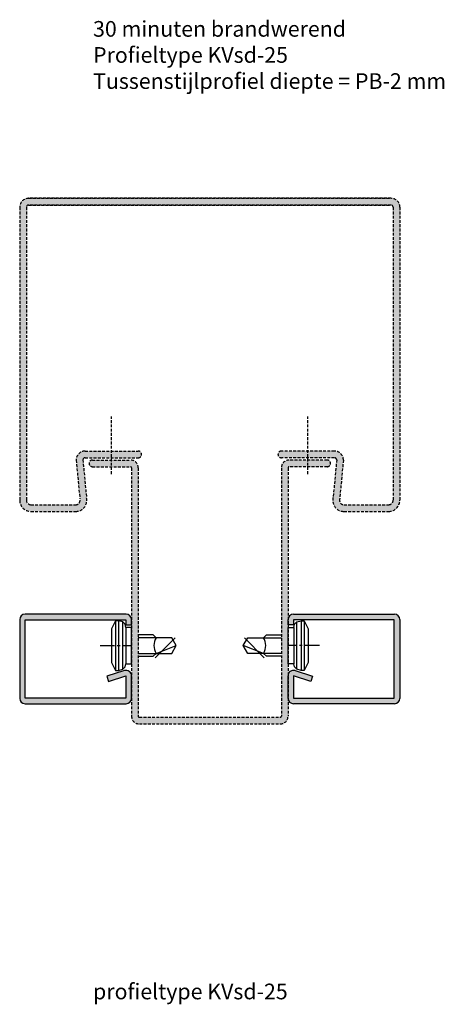
# Model space of a CAD drawing. Extents: x 48 to 143, y 91 to 311.
import ezdxf

# ---------------------------------------------------------------- set-up
doc = ezdxf.new("R2010")
doc.units = 0
doc.header["$LTSCALE"] = 0.1
doc.linetypes.add('CENTER', pattern=[50.800000000000004, 31.75, -6.35, 6.35, -6.35])
doc.linetypes.add('HIDDEN', pattern=[9.524999999999999, 6.35, -3.175])
doc.layers.get('0').update_dxf_attribs({"linetype": 'CONTINUOUS'})
doc.layers.add('CONTOUR0-18', color=1, linetype='CONTINUOUS')
doc.layers.add('TEXT', color=7, linetype='CONTINUOUS')
doc.styles.add('DAX', font='txt', dxfattribs={"height": 3.5})

msp = doc.modelspace()

# ---------------------------------------------------------------- hatches: boundary and pattern name
at = {"linetype": 'HIDDEN'}
msp.add_hatch(color=0, dxfattribs=at).paths.add_polyline_path([(112.8328680519566, 215.0048044167058), (112.8328680519566, 213.5048044167058), (118.7697643222107, 213.5048044167058, -0.3755176903859207), (119.26528881334, 213.0715537889202), (118.4671463835746, 204.5970941983241, 0.4861379765135156), (120.8959717817024, 201.5048044167058), (130.8959717817024, 201.5048044167058, 0.4142135623730917), (133.3959717817023, 204.0048044167058), (133.3959717817023, 269.5048044167058, 0.4142135623730118), (131.3959717817024, 271.5048044167054), (50.39597178170237, 271.5048044167058, 0.4142135623730951), (48.39597178170237, 269.5048044167058), (48.39597178170237, 204.0048044167058, 0.4142135623730984), (50.89597178170237, 201.5048044167058), (60.89597178170237, 201.5048044167058, 0.486137976513517), (63.32479717983017, 204.5970941983241), (62.52665475006474, 213.0715537889202, -0.3755176903859419), (63.02217924119407, 213.5048044167058), (68.95907551144822, 213.5048044167058), (68.9590755114482, 215.0048044167058), (63.02217924119407, 215.0048044167058, 0.4142135623730909), (61.02217924119407, 213.0048044167058), (61.85414047409512, 204.2910084644032, -0.5020231054432219), (60.89597178170237, 203.0048044167058), (50.89597178170237, 203.0048044167058, -0.4142135623731034), (49.89597178170237, 204.0048044167058), (49.89597178170237, 269.5048044167058, -0.4142135623730951), (50.39597178170237, 270.0048044167058), (131.3959717817024, 270.0048044167054, -0.4142135623730285), (131.8959717817023, 269.5048044167054), (131.8959717817023, 204.0048044167058, -0.4142135623730866), (130.8959717817024, 203.0048044167058), (120.8959717817024, 203.0048044167058, -0.5020231054432199), (119.9378030893096, 204.2910084644032), (120.7697643222107, 213.0048044167058, 0.4142135623730909), (118.7697643222107, 215.0048044167058)])
h = msp.add_hatch(color=0, dxfattribs=at)
h.paths.add_polyline_path([(106.8959717817024, 215.0048044167058, 1), (106.8959717817024, 213.5048044167058), (112.8328680519566, 213.5048044167058), (112.8328680519566, 215.0048044167058)])
h.paths.add_polyline_path([(74.89597178170237, 213.5048044167058, 1), (74.89597178170237, 215.0048044167058), (68.95907551144822, 215.0048044167058), (68.95907551144823, 213.5048044167058)])
h = msp.add_hatch(color=0, dxfattribs=at)
h.paths.add_polyline_path([(117.1459717817025, 211.5048044167059, 1), (117.1459717817024, 213.0048044167059), (112.8328680519566, 213.0048044167058), (112.8328680519566, 211.5048044167058)])
h.paths.add_polyline_path([(112.8328680519566, 211.5048044167058), (112.8328680519566, 213.0048044167058), (108.6459717817024, 213.0048044167058, 0.4142135623730762), (106.8959717817025, 211.2548044167058), (106.8959717817023, 155.7548044167058, -0.4142135623730951), (106.6459717817023, 155.5048044167058), (75.14597178170249, 155.5048044167061, -0.4142135623732283), (74.89597178170237, 155.7548044167061), (74.89597178170237, 211.2548044167058, 0.4142135623731047), (73.14597178170231, 213.0048044167058), (68.95907551144823, 213.0048044167058), (68.95907551144825, 211.5048044167058), (73.14597178170231, 211.5048044167058, -0.4142135623731618), (73.39597178170237, 211.2548044167058), (73.39597178170226, 155.7548044167061, 0.4142135623730927), (75.14597178170224, 154.0048044167061), (106.6459717817023, 154.0048044167058, 0.4142135623730951), (108.3959717817023, 155.7548044167058), (108.3959717817024, 211.2548044167057, -0.414213562373195), (108.6459717817024, 211.5048044167058)])
h.paths.add_polyline_path([(68.95907551144823, 211.5048044167058), (68.95907551144823, 213.0048044167058), (64.64597178170237, 213.0048044167059, 1), (64.64597178170236, 211.5048044167059)])
at = {"layer": 'TEXT'}
h = msp.add_hatch(color=7, dxfattribs=at)
edge = h.paths.add_edge_path()
edge.add_line((48.3959717817024, 159.7306837859499), (48.39597178170229, 177.3306837859499))
edge.add_ellipse((49.59597178170222, 177.3306837859499), major_axis=(-0.8485281374238116, -0.8485281374238123), ratio=0.9999999999999926, start_angle=225.0000000000002, end_angle=314.9999999999998, ccw=False)
edge.add_line((49.59597178170222, 178.5306837859499), (72.19597178170247, 178.5306837859499))
edge.add_ellipse((72.19597178170247, 177.3306837859499), major_axis=(-0.8485281374238104, 0.8485281374238104), ratio=0.9999999999999964, start_angle=225.0000000000001, end_angle=314.9999999999999, ccw=False)
edge.add_line((73.3959717817024, 177.3306837859499), (73.3959717817024, 176.1555016758221))
edge.add_line((73.3959717817024, 176.1555016758221), (72.1459717817024, 176.1555016758221))
edge.add_line((72.1459717817024, 176.1555016758221), (72.1459717817024, 177.2806837859499))
edge.add_line((72.1459717817024, 177.2806837859499), (49.64597178170206, 177.2806837859498))
edge.add_line((49.64597178170217, 177.2806837859498), (49.6459717817024, 159.7806837859498))
edge.add_line((49.6459717817024, 159.7806837859498), (72.14597178170229, 159.7806837859498))
edge.add_line((72.14597178170229, 159.7806837859498), (72.14597178170229, 164.7271674144789))
edge.add_line((72.14597178170229, 164.7271674144789), (68.2779833101259, 163.4856779147954))
edge.add_line((68.2779833101259, 163.4856779147954), (67.89597178170229, 164.6758741978308))
edge.add_line((67.8959717817024, 164.6758741978308), (71.82924071441593, 165.9383164505105))
edge.add_ellipse((72.19597178170224, 164.7957280187964), major_axis=(-0.8485281374238499, 0.8485281374238492), ratio=0.9999999999999987, start_angle=225.0000000000001, end_angle=332.7948199513535, ccw=False)
edge.add_line((73.39597178170229, 164.7957280187964), (73.39597178170229, 159.7306837859499))
edge.add_ellipse((72.19597178170224, 159.7306837859498), major_axis=(-0.848528137423849, 0.8485281374238488), ratio=0.9999999999999998, start_angle=135.0000000000027, end_angle=225.0000000000028, ccw=False)
edge.add_line((72.19597178170235, 158.5306837859498), (49.59597178170233, 158.5306837859498))
edge.add_ellipse((49.59597178170233, 159.7306837859499), major_axis=(-0.8485281374238706, -0.8485281374238706), ratio=0.9999999999999967, start_angle=-45.00000000000142, end_angle=44.99999999999602, ccw=False)
h = msp.add_hatch(color=7, dxfattribs=at)
edge = h.paths.add_edge_path()
edge.add_line((133.3959717817023, 159.7306837859499), (133.3959717817025, 177.3306837859499))
edge.add_ellipse((132.1959717817025, 177.3306837859499), major_axis=(0.8485281374238116, -0.8485281374238123), ratio=0.9999999999999926, start_angle=45.00000000000021, end_angle=134.9999999999998)
edge.add_line((132.1959717817025, 178.5306837859499), (109.5959717817023, 178.5306837859499))
edge.add_ellipse((109.5959717817023, 177.3306837859499), major_axis=(0.8485281374238104, 0.8485281374238104), ratio=0.9999999999999964, start_angle=45.0000000000001, end_angle=134.9999999999999)
edge.add_line((108.3959717817023, 177.3306837859499), (108.3959717817023, 176.1555016758221))
edge.add_line((108.3959717817023, 176.1555016758221), (109.6459717817023, 176.1555016758221))
edge.add_line((109.6459717817023, 176.1555016758221), (109.6459717817023, 177.2806837859499))
edge.add_line((109.6459717817023, 177.2806837859499), (132.1459717817027, 177.2806837859498))
edge.add_line((132.1459717817026, 177.2806837859498), (132.1459717817023, 159.7806837859498))
edge.add_line((132.1459717817023, 159.7806837859498), (109.6459717817025, 159.7806837859498))
edge.add_line((109.6459717817025, 159.7806837859498), (109.6459717817025, 164.7271674144789))
edge.add_line((109.6459717817025, 164.7271674144789), (113.5139602532788, 163.4856779147954))
edge.add_line((113.5139602532788, 163.4856779147954), (113.8959717817025, 164.6758741978308))
edge.add_line((113.8959717817023, 164.6758741978308), (109.9627028489888, 165.9383164505105))
edge.add_ellipse((109.5959717817025, 164.7957280187964), major_axis=(0.8485281374238499, 0.8485281374238492), ratio=0.9999999999999987, start_angle=27.20518004864655, end_angle=134.9999999999999)
edge.add_line((108.3959717817025, 164.7957280187964), (108.3959717817025, 159.7306837859499))
edge.add_ellipse((109.5959717817025, 159.7306837859498), major_axis=(0.848528137423849, 0.8485281374238488), ratio=0.9999999999999998, start_angle=134.9999999999972, end_angle=224.9999999999973)
edge.add_line((109.5959717817024, 158.5306837859498), (132.1959717817024, 158.5306837859498))
edge.add_ellipse((132.1959717817024, 159.7306837859499), major_axis=(0.8485281374238706, -0.8485281374238706), ratio=0.9999999999999967, start_angle=315.000000000004, end_angle=405.0000000000014)

# ---------------------------------------------------------------- linework, layer by layer
at = {"color": 0, "linetype": 'HIDDEN'}
for p, q in [((131.3959717817023, 271.5048044167058), (50.39597178170231, 271.5048044167054)), ((50.39597178170237, 271.5048044167058), (131.3959717817024, 271.5048044167054)), ((131.3959717817023, 270.0048044167058), (50.39597178170231, 270.0048044167054)), ((50.39597178170237, 270.0048044167058), (131.3959717817024, 270.0048044167054)), ((68.95907551144825, 209.8410947389293), (68.95907551144819, 222.7324621535311)), ((112.8328680519566, 209.8410947389293), (112.8328680519566, 222.7324621535311)), ((63.02217924119407, 215.0048044167058), (74.89597178170237, 215.0048044167058)), ((63.02217924119407, 213.5048044167058), (74.89597178170237, 213.5048044167058)), ((68.95907551144825, 213.0048044167058), (68.95907551144825, 213.5048044167058)), ((118.7697643222107, 215.0048044167058), (106.8959717817024, 215.0048044167058)), ((118.7697643222107, 213.5048044167058), (106.8959717817024, 213.5048044167058)), ((112.8328680519566, 213.0048044167059), (112.8328680519566, 213.5048044167058)), ((61.02217924119407, 213.0048044167058), (61.85414047409512, 204.2910084644032)), ((62.52665475006472, 213.0715537889203), (63.32479717983017, 204.5970941983241)), ((64.64597178170237, 213.0048044167059), (73.14597178170231, 213.0048044167058)), ((64.64597178170226, 211.5048044167059), (73.14597178170231, 211.5048044167058)), ((117.1459717817024, 213.0048044167059), (108.6459717817024, 213.0048044167058)), ((117.1459717817025, 211.5048044167059), (108.6459717817024, 211.5048044167058)), ((119.26528881334, 213.0715537889203), (118.4671463835746, 204.5970941983241)), ((120.7697643222107, 213.0048044167058), (119.9378030893096, 204.2910084644032)), ((73.39597178170237, 211.2548044167058), (73.39597178170226, 155.7548044167061)), ((74.89597178170237, 211.2548044167058), (74.89597178170237, 155.7548044167061)), ((106.8959717817025, 211.2548044167058), (106.8959717817023, 155.7548044167058)), ((108.3959717817024, 211.2548044167057), (108.3959717817023, 155.7551180587165)), ((50.89597178170237, 203.0048044167058), (60.89597178170237, 203.0048044167058)), ((120.8959717817024, 203.0048044167058), (130.8959717817024, 203.0048044167058)), ((50.89597178170237, 201.5048044167058), (60.89597178170237, 201.5048044167058)), ((120.8959717817024, 201.5048044167058), (130.8959717817024, 201.5048044167058)), ((75.14597178170249, 155.5048044167061), (106.6459717817023, 155.5048044167058)), ((75.14597178170243, 154.0048044167061), (106.6459717817023, 154.0048044167058))]:
    msp.add_line(p, q, dxfattribs=at)
at = {"color": 7}
for p, q in [((69.79597178170238, 177.0806837859498), (68.8959717817024, 175.2805837859498)), ((69.79597178170238, 177.0806837859498), (69.79597178170238, 165.9805837859498)), ((70.49597178170242, 177.0806837859498), (69.79597178170238, 177.0806837859498)), ((70.49597178170242, 177.0806837859498), (70.49597178170242, 165.9805837859498)), ((71.42017178170235, 176.8329837859498), (70.49597178170242, 177.0806837859498)), ((71.42017178170235, 166.2282837859498), (71.42017178170235, 176.8329837859498)), ((71.97257178170238, 176.2805837859498), (71.42017178170235, 176.8329837859498)), ((72.09597178170233, 175.5806837859498), (71.97257178170238, 176.2805837859498)), ((73.3959717817024, 176.1555016758221), (73.3959717817024, 177.3306837859499)), ((108.3959717817023, 176.1555016758221), (108.3959717817023, 177.3306837859499)), ((109.6959717817024, 175.5806837859498), (109.8193717817024, 176.2805837859498)), ((109.8193717817024, 176.2805837859498), (110.3717717817024, 176.8329837859498)), ((110.3717717817024, 176.8329837859498), (111.2959717817023, 177.0806837859498)), ((110.3717717817024, 166.2282837859498), (110.3717717817024, 176.8329837859498)), ((111.2959717817023, 177.0806837859498), (111.9959717817024, 177.0806837859498)), ((111.2959717817023, 177.0806837859498), (111.2959717817023, 165.9805837859498)), ((111.9959717817024, 177.0806837859498), (112.8959717817023, 175.2805837859498)), ((111.9959717817024, 177.0806837859498), (111.9959717817024, 165.9805837859498)), ((68.8959717817024, 175.2805837859498), (68.8959717817024, 167.7806837859498)), ((72.09597178170233, 175.5806837859498), (72.09597178170233, 167.4805837859498)), ((73.3959717817024, 175.5806837859498), (72.09597178170233, 175.5806837859498)), ((73.3959717817024, 167.4805837859498), (73.3959717817024, 175.5806837859498)), ((78.24597178170242, 173.9306837859498), (74.8959717817024, 173.9306837859498)), ((78.8959717817024, 173.2806837859499), (78.24597178170242, 173.9306837859498)), ((102.8959717817023, 173.2806837859499), (103.5459717817023, 173.9306837859498)), ((103.5459717817023, 173.9306837859498), (106.8959717817023, 173.9306837859498)), ((108.3959717817023, 175.5806837859498), (109.6959717817024, 175.5806837859498)), ((108.3959717817023, 167.4805837859498), (108.3959717817023, 175.5806837859498)), ((109.6959717817024, 175.5806837859498), (109.6959717817024, 167.4805837859498)), ((112.8959717817023, 175.2805837859498), (112.8959717817023, 167.7806837859498)), ((82.38567178170237, 173.2806837859499), (78.8959717817024, 173.2806837859499)), ((83.3959717817024, 171.5306837859499), (82.38567178170237, 173.2806837859499)), ((98.39597178170234, 171.5306837859499), (99.40627178170237, 173.2806837859499)), ((99.40627178170237, 173.2806837859499), (102.8959717817023, 173.2806837859499)), ((78.2460717817024, 169.1306837859497), (78.8959717817024, 169.7806837859498)), ((78.8959717817024, 169.7806837859498), (83.3959717817024, 171.5306837859499)), ((78.8959717817024, 169.7806837859498), (82.38567178170237, 169.7806837859498)), ((82.38567178170237, 169.7806837859498), (83.3959717817024, 171.5306837859499)), ((99.40627178170237, 169.7806837859498), (98.39597178170234, 171.5306837859499)), ((102.8959717817023, 169.7806837859498), (98.39597178170234, 171.5306837859499)), ((102.8959717817023, 169.7806837859498), (99.40627178170237, 169.7806837859498)), ((103.5458717817023, 169.1306837859497), (102.8959717817023, 169.7806837859498)), ((68.8959717817024, 167.7806837859498), (69.79597178170238, 165.9805837859498)), ((71.97257178170238, 166.7805837859497), (72.09597178170233, 167.4805837859498)), ((72.09597178170233, 167.4805837859498), (73.3959717817024, 167.4805837859498)), ((74.8959717817024, 169.1306837859497), (78.2460717817024, 169.1306837859497)), ((106.8959717817023, 169.1306837859497), (103.5458717817023, 169.1306837859497)), ((109.6959717817024, 167.4805837859498), (108.3959717817023, 167.4805837859498)), ((109.8193717817024, 166.7805837859497), (109.6959717817024, 167.4805837859498)), ((112.8959717817023, 167.7806837859498), (111.9959717817024, 165.9805837859498)), ((69.79597178170238, 165.9805837859498), (70.49597178170242, 165.9805837859498)), ((70.49597178170242, 165.9805837859498), (71.42017178170235, 166.2282837859498)), ((71.42017178170235, 166.2282837859498), (71.97257178170238, 166.7805837859497)), ((110.3717717817024, 166.2282837859498), (109.8193717817024, 166.7805837859497)), ((111.2959717817023, 165.9805837859498), (110.3717717817024, 166.2282837859498)), ((111.9959717817024, 165.9805837859498), (111.2959717817023, 165.9805837859498)), ((73.39597178170229, 159.7306837859499), (73.39597178170229, 164.7957280187964)), ((108.3959717817025, 159.7306837859499), (108.3959717817025, 164.7957280187964))]:
    msp.add_line(p, q, dxfattribs=at)
at = {"color": 0, "linetype": 'HIDDEN'}
for points in [[(48.39597178170237, 269.5048044167058), (48.39597178170237, 204.0048044167058)], [(49.89597178170237, 269.5048044167058), (49.89597178170237, 204.0048044167058)], [(131.8959717817023, 269.5048044167058), (131.8959717817023, 204.0048044167058)], [(133.3959717817023, 269.5048044167058), (133.3959717817023, 204.0048044167058)]]:
    msp.add_lwpolyline(points, dxfattribs=at)
for centre, radius, start, end in [((50.39597178170237, 269.5048044167058), 2, 90, 180), ((131.3959717817023, 269.5048044167058), 2, 0, 90), ((50.39597178170237, 269.5048044167058), 0.5, 90, 180), ((131.3959717817023, 269.5048044167058), 0.5, 0, 90), ((63.02217924119407, 213.0048044167058), 2, 90, 180), ((63.02217924119407, 213.0048044167058), 0.5, 90, 180), ((74.89597178170237, 214.2548044167058), 0.75, 270, 90), ((106.8959717817024, 214.2548044167058), 0.7499999999999999, 90, 270), ((118.7697643222107, 213.0048044167058), 2, 359.9999999999984, 90), ((118.7697643222107, 213.0048044167058), 0.5, 359.9999999999984, 90), ((64.64597178170237, 212.2548044167059), 0.75, 90, 270), ((73.1459717817022, 211.2548044167058), 1.75, 0, 90), ((73.1459717817022, 211.2548044167058), 0.25, 0, 90), ((108.6459717817025, 211.2548044167058), 1.75, 90, 180), ((108.6459717817025, 211.2548044167058), 0.25, 90, 180), ((117.1459717817024, 212.2548044167059), 0.75, 270, 90), ((50.89597178170237, 204.0048044167058), 2.5, 180, 270), ((50.89597178170237, 204.0048044167058), 1, 180, 270), ((60.89597178170237, 204.0048044167058), 2.5, 270, 13.7045862223367), ((60.89597178170237, 204.0048044167058), 1, 270, 16.63083374667933), ((120.8959717817024, 204.0048044167058), 2.5, 166.2954137776633, 270), ((120.8959717817024, 204.0048044167058), 1, 163.3691662533207, 270), ((130.8959717817024, 204.0048044167058), 2.5, 270, 0), ((130.8959717817024, 204.0048044167058), 1, 270, 0), ((75.14597178170249, 155.7548044167061), 1.75, 180, 270), ((75.14597178170249, 155.7548044167061), 0.25, 180, 270), ((106.6459717817023, 155.7548044167058), 1.75, 270, 0), ((106.6459717817023, 155.7548044167058), 0.25, 270, 0)]:
    msp.add_arc(centre, radius, start, end, dxfattribs=at)
at = {"layer": 'CONTOUR0-18', "color": 7}
for p, q in [((72.19597178170247, 178.5306837859499), (49.59597178170222, 178.5306837859499)), ((109.5959717817023, 178.5306837859499), (132.1959717817025, 178.5306837859499)), ((48.39597178170229, 177.3306837859499), (48.3959717817024, 159.7306837859499)), ((49.6459717817024, 159.7806837859498), (49.64597178170217, 177.2806837859499)), ((49.64597178170217, 177.2806837859499), (72.1459717817024, 177.2806837859499)), ((72.1459717817024, 177.2806837859499), (72.1459717817024, 176.1555016758221)), ((72.1459717817024, 176.1555016758221), (73.3959717817024, 176.1555016758221)), ((109.6459717817023, 176.1555016758221), (108.3959717817023, 176.1555016758221)), ((109.6459717817023, 177.2806837859499), (109.6459717817023, 176.1555016758221)), ((132.1459717817026, 177.2806837859499), (109.6459717817023, 177.2806837859499)), ((132.1459717817023, 159.7806837859498), (132.1459717817026, 177.2806837859499)), ((133.3959717817025, 177.3306837859499), (133.3959717817023, 159.7306837859499)), ((78.8959717817024, 173.2806837859499), (74.8959717817024, 173.2806837859499)), ((102.8959717817023, 173.2806837859499), (106.8959717817023, 173.2806837859499)), ((74.8959717817024, 169.7806837859498), (78.8959717817024, 169.7806837859498)), ((106.8959717817023, 169.7806837859498), (102.8959717817023, 169.7806837859498)), ((71.82924071441582, 165.9383164505105), (67.8959717817024, 164.6758741978308)), ((109.9627028489889, 165.9383164505105), (113.8959717817023, 164.6758741978308)), ((67.8959717817024, 164.6758741978308), (68.2779833101259, 163.4856779147954)), ((68.2779833101259, 163.4856779147954), (72.14597178170229, 164.7271674144789)), ((72.14597178170229, 164.7271674144789), (72.14597178170229, 159.7806837859498)), ((113.5139602532788, 163.4856779147954), (109.6459717817025, 164.7271674144789)), ((109.6459717817025, 164.7271674144789), (109.6459717817025, 159.7806837859498)), ((113.8959717817023, 164.6758741978308), (113.5139602532788, 163.4856779147954)), ((49.59597178170233, 158.5306837859498), (72.19597178170235, 158.5306837859498)), ((72.14597178170229, 159.7806837859498), (49.6459717817024, 159.7806837859498)), ((132.1959717817024, 158.5306837859498), (109.5959717817024, 158.5306837859498)), ((109.6459717817025, 159.7806837859498), (132.1459717817023, 159.7806837859498))]:
    msp.add_line(p, q, dxfattribs=at)
at = {"layer": 'CONTOUR0-18', "color": 7, "linetype": 'CENTER'}
for p, q in [((66.40190603739333, 171.5306837859499), (73.3959717817024, 171.5306837859498)), ((115.3900375260114, 171.5306837859499), (108.3959717817023, 171.5306837859498))]:
    msp.add_line(p, q, dxfattribs=at)
at = {"layer": 'CONTOUR0-18', "color": 7}
for centre, radius, start, end in [((49.59597178170233, 177.3306837859499), 1.199999999999925, 90, 180), ((72.19597178170247, 177.3306837859499), 1.199999999999932, 7.016477563892661e-15, 90), ((109.5959717817023, 177.3306837859499), 1.199999999999932, 90, 180), ((132.1959717817024, 177.3306837859499), 1.199999999999925, 0, 90), ((81.70863741435923, 171.5306837859499), 3.312640632656676, 148.110721677285, 211.889278322715), ((100.0833061490455, 171.5306837859499), 3.312640632656676, 328.110721677285, 31.88927832271503), ((72.19597178170224, 164.7957280187964), 1.199999999999989, 7.016477563892661e-15, 107.7948199513562), ((109.5959717817025, 164.7957280187964), 1.199999999999989, 72.20518004864377, 180), ((49.59597178170233, 159.7306837859498), 1.200000000000017, 180, 269.9999999999935), ((72.19597178170224, 159.7306837859498), 1.199999999999989, 270.0000000000065, 3.263904471382534e-12), ((109.5959717817025, 159.7306837859498), 1.199999999999989, 179.9999999999968, 269.9999999999935), ((132.1959717817024, 159.7306837859498), 1.200000000000017, 270.0000000000065, 0)]:
    msp.add_arc(centre, radius, start, end, dxfattribs=at)
at = {"layer": 'TEXT'}
for p, q in [((78.71188167544742, 168.818448203386), (83.1260901014002, 173.2326566293388)), ((103.0800618879573, 168.818448203386), (98.66585346200455, 173.2326566293388))]:
    msp.add_line(p, q, dxfattribs=at)

# ---------------------------------------------------------------- texts
at = {"char_height": 3.5, "width": 274.9345111471805, "attachment_point": 1, "style": 'DAX'}
for s, insert in [('30 minuten brandwerend\\PProfieltype KVsd-25\\PTussenstijlprofiel diepte = PB-2 mm', (64.79776527503248, 311.1258548524937)), ('profieltype KVsd-25', (64.79776527503248, 95.95963971840536))]:
    msp.add_mtext(s, dxfattribs=dict(at, insert=insert))

doc.saveas('drawing.dxf')
